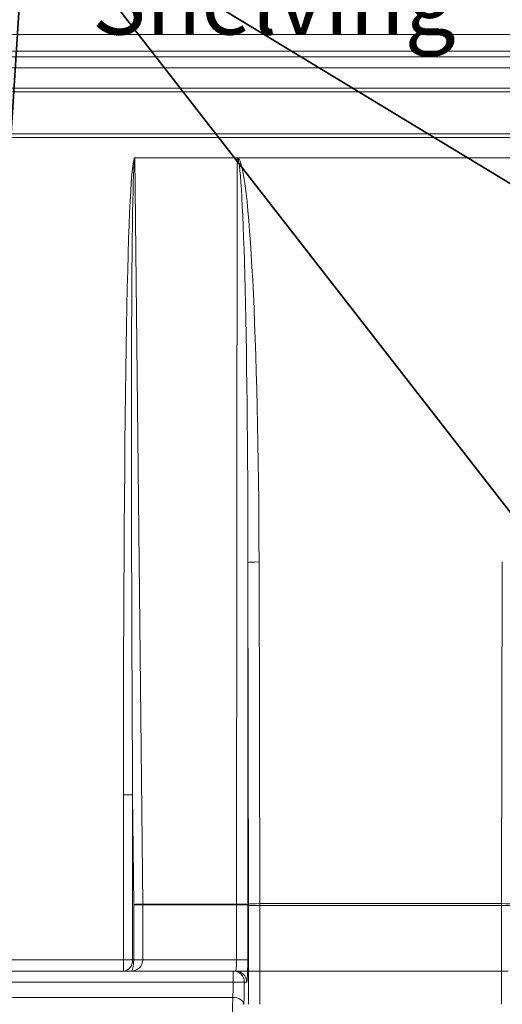
# Model space of a CAD drawing. Units: inches. Extents: x 7 to 248, y 5 to 322.
# Drawn here: x 45 to 67, y 224 to 269 of the extents above; entities that cross this region are included whole.
import ezdxf

# ---------------------------------------------------------------- set-up
doc = ezdxf.new("R2010")
doc.units = ezdxf.units.IN
doc.header["$LTSCALE"] = 30
doc.header["$MEASUREMENT"] = 0
for name, color, linetype, lineweight in [('Dimension (ANSI)', 7, 'Continuous', 18), ('Symbol (ANSI)', 7, 'Continuous', 35), ('Visible (ANSI)', 7, 'Continuous', 18), ('Visible Narrow (ANSI)', 7, 'Continuous', 5)]:
    doc.layers.add(name, color=color, linetype=linetype, lineweight=lineweight)
doc.styles.add('Cut Sheet', font='times.ttf')
doc.dimstyles.new('Cut Sheet', dxfattribs={"dimscale": 30, "dimtxt": 0.1, "dimasz": 0.098425, "dimexe": 0.03, "dimexo": 0.03, "dimgap": 0.0125, "dimtad": 1, "dimdec": 3, "dimrnd": 1e-08, "dimzin": 3, "dimdsep": 46, "dimlunit": 5, "dimtxsty": 'Cut Sheet', "dimcen": 0.09, "dimdle": 0.025, "dimclrd": 256, "dimclre": 256, "dimclrt": 256, "dimadec": 0, "dimazin": 3, "dimtfac": 1, "dimtofl": 0, "dimtmove": 0, "dimatfit": 3, "dimfxl": 1, "dimfrac": 1, "dimtolj": 1, "dimtzin": 12, "dimlwd": -1, "dimlwe": -1, "dimarcsym": 0})
doc.dimstyles.new('Cut Sheet$7', dxfattribs={"dimscale": 30, "dimtxt": 0.1, "dimasz": 0.098425, "dimexe": 0.03, "dimexo": 0.03, "dimgap": 0.0125, "dimtad": 1, "dimdec": 3, "dimrnd": 1e-08, "dimzin": 3, "dimdsep": 46, "dimlunit": 5, "dimtxsty": 'Cut Sheet', "dimcen": 0.09, "dimdle": 0.025, "dimclrd": 256, "dimclre": 256, "dimclrt": 256, "dimadec": 0, "dimazin": 3, "dimtfac": 1, "dimtofl": 0, "dimtmove": 0, "dimatfit": 3, "dimfxl": 1, "dimfrac": 1, "dimtolj": 1, "dimtzin": 12, "dimlwd": -1, "dimlwe": -1, "dimarcsym": 0})

# ---------------------------------------------------------------- blocks, each defined once
blk = doc.blocks.new('*D5')
at = {"layer": 'Defpoints', "color": 0, "transparency": 16777216}
for p in [(86.685, 210.961), (97.237, 210.961), (31.211, 192.961)]:
    blk.add_point(p, dxfattribs=at)
at = {"layer": 'Dimension (ANSI)', "transparency": 16777216}
for p, q in [((97.237, 210.961), (97.237, 241.467)), ((87.585, 210.961), (98.137, 210.961)), ((97.237, 195.913), (97.237, 208.008)), ((32.111, 192.961), (98.137, 192.961))]:
    blk.add_line(p, q, dxfattribs=at)
for points in [[(96.744, 208.008), (97.729, 208.008), (97.237, 210.961)], [(96.744, 195.913), (97.729, 195.913), (97.237, 192.961)]]:
    blk.add_solid(points, dxfattribs=at)
at = {"layer": 'Dimension (ANSI)', "transparency": 16777216, "insert": (92.906, 227.69), "char_height": 3, "attachment_point": 2, "rotation": 90, "style": 'Cut Sheet'}
blk.add_mtext('\\A1;18 in [457 mm]', dxfattribs=at)
blk = doc.blocks.new('*D7')
at = {"layer": 'Defpoints', "color": 0, "transparency": 16777216}
for p in [(28.908, 225.711), (67.869, 225.711), (91.211, 192.961)]:
    blk.add_point(p, dxfattribs=at)
at = {"layer": 'Dimension (ANSI)', "transparency": 16777216}
for p, q in [((66.969, 225.711), (28.008, 225.711)), ((28.908, 195.913), (28.908, 222.758)), ((90.311, 192.961), (28.008, 192.961))]:
    blk.add_line(p, q, dxfattribs=at)
for points in [[(28.416, 222.758), (29.4, 222.758), (28.908, 225.711)], [(28.416, 195.913), (29.4, 195.913), (28.908, 192.961)]]:
    blk.add_solid(points, dxfattribs=at)
at = {"layer": 'Dimension (ANSI)', "transparency": 16777216, "insert": (21.614, 212.688), "char_height": 3, "attachment_point": 2, "rotation": 90, "style": 'Cut Sheet'}
blk.add_mtext('\\A1;32{\\H1x;\\S3#4;} in [832 mm]', dxfattribs=at)

msp = doc.modelspace()

# ---------------------------------------------------------------- linework, layer by layer
at = {"layer": 'Visible (ANSI)'}
for p, q in [((90.58604, 267.9607), (31.83604, 267.9607)), ((85.06157, 266.9607), (37.36051, 266.9607)), ((54.7728, 262.4004), (67.64928, 262.4004)), ((54.55313, 225.7107), (35.01382, 225.7107)), ((54.65795, 225.7107), (54.55313, 225.7107))]:
    msp.add_line(p, q, dxfattribs=at)
for points, knots in [([(54.75126, 262.39638), (54.74996, 262.39589), (54.74868, 262.39534), (54.74535, 262.39373), (54.74336, 262.39258), (54.73976, 262.39004), (54.73816, 262.38871), (54.73663, 262.38719), (54.73659, 262.38715), (54.73655, 262.38711)], [0.0569371562, 0.0569371562, 0.0569371562, 0.0569371562, 0.0675822264, 0.0675822264, 0.0851733631, 0.0851733631, 0.1011933414, 0.1011933414, 0.1016262549, 0.1016262549, 0.1016262549, 0.1016262549]), ([(54.75126, 262.39638), (54.75135, 262.39641), (54.75143, 262.39645), (54.75478, 262.3977), (54.7585, 262.39887), (54.7662, 262.40016), (54.76948, 262.4004), (54.7728, 262.4004)], [-0.0602103708, -0.0602103708, -0.0602103708, -0.0602103708, -0.0593344932, -0.0593344932, -0.0252729893, -0.0252729893, 0, 0, 0, 0])]:
    msp.add_open_spline(points, degree=3, knots=knots, dxfattribs=at)
at = {"layer": 'Visible Narrow (ANSI)'}
for p, q in [((90.58604, 267.2107), (31.83604, 267.2107)), ((85.06157, 266.4607), (37.36051, 266.4607)), ((85.06157, 265.54886), (37.36051, 265.54886)), ((84.93444, 265.37785), (37.48765, 265.37785)), ((38.06662, 263.48294), (84.35546, 263.48294)), ((38.06662, 263.31193), (84.35546, 263.31193)), ((50.1213, 262.4038), (72.30078, 262.4038)), ((50.1213, 262.39638), (50.1213, 262.4038)), ((50.1213, 262.39638), (54.75126, 262.39638)), ((50.47119, 228.72739), (50.1213, 262.39638)), ((54.73655, 262.38711), (54.71036, 228.72739)), ((55.20968, 228.71997), (55.22168, 244.14885)), ((55.22168, 244.14885), (55.25166, 228.73386)), ((55.75097, 228.7524), (55.721, 244.16739)), ((66.67111, 228.7524), (66.70109, 244.16739)), ((50.01023, 233.66448), (49.60065, 233.66448)), ((49.60065, 233.66448), (49.60065, 226.2107)), ((50.01023, 226.2107), (50.01023, 233.66448)), ((50.01023, 233.66448), (50.06161, 228.71997)), ((50.47132, 228.694), (50.06175, 228.694)), ((50.06175, 228.694), (50.06175, 226.2107)), ((54.71036, 228.72739), (50.47119, 228.72739)), ((50.47132, 226.2107), (50.47132, 228.694)), ((50.47132, 228.694), (54.71035, 228.694)), ((54.71035, 228.694), (54.71035, 226.2107)), ((55.20967, 228.694), (54.71035, 228.694)), ((55.20967, 226.2107), (55.20967, 228.694)), ((55.25172, 228.66897), (55.25172, 224.2107)), ((55.25172, 228.66897), (55.75103, 228.66897)), ((55.75097, 228.7524), (66.67111, 228.7524)), ((55.75103, 224.2107), (55.75103, 228.66897)), ((55.75103, 228.66897), (66.67105, 228.66897)), ((67.17036, 228.66897), (66.67105, 228.66897)), ((66.67105, 224.2107), (66.67105, 228.66897)), ((49.60065, 226.2107), (38.05055, 226.2107)), ((49.60065, 226.2107), (49.60065, 225.7107)), ((50.01023, 226.2107), (49.60065, 226.2107)), ((50.06175, 226.2107), (50.01023, 226.2107)), ((50.47132, 226.2107), (50.06175, 226.2107)), ((54.71035, 226.2107), (50.47132, 226.2107)), ((55.20967, 226.2107), (54.71035, 226.2107)), ((54.55313, 225.2107), (54.55313, 225.7107)), ((34.45202, 225.2107), (54.55313, 225.2107)), ((54.55313, 225.2107), (55.05245, 225.2107)), ((55.05245, 225.2107), (55.15726, 225.2107)), ((54.53416, 224.52475), (34.33267, 224.52475))]:
    msp.add_line(p, q, dxfattribs=at)
for centre, major_axis, ratio, start_param, end_param in [((50.82143, 195.0176), (-0.70028, 67.3862), 0.01483903, 6.2830311, 7.24303929), ((50.82143, 195.0176), (-0.70021, 67.37878), 0.00742033, 6.2830311, 7.24303929), ((54.72158, 243.14133), (0.01498, 19.24578), 0.02597971, 4.76478352, 6.28322574), ((54.72158, 243.15987), (0.015, 19.2532), 0.0519394, 4.76478356, 6.24650989), ((55.721, 244.14885), (-0.5, -0.00097), 0.03707808, 4.71231688, 6.23078937), ((50.47119, 228.71997), (0.49997, 0.0052), 0.01483903, 1.57064212, 2.53065031), ((48.83639, 228.694), (0, -1.75), 0.70020754, 1.57079633, 1.5856367), ((49.24596, 228.694), (0, 2.25), 0.54460586, 4.71238898, 4.72722936), ((54.80207, 228.694), (0, -2.25), 0.04076161, 4.6975486, 4.71238898), ((54.71036, 228.71997), (0.5, -0.00039), 0.01483983, 0.05236565, 1.57080787), ((55.30138, 228.694), (0, 1.75), 0.05240778, 1.55595595, 1.57079633), ((55.75097, 228.73386), (-0.5, -0.00097), 0.03707808, 4.71231688, 6.23078937), ((55.16, 228.66897), (0, -1.75), 0.05240778, 1.57079633, 1.60788298), ((55.65932, 228.66897), (0, 2.25), 0.04076161, 4.71238898, 4.74947564), ((66.76276, 228.66897), (0, 2.25), 0.04076161, 1.53370967, 1.57079633), ((66.67111, 228.73386), (0.5, -0.00097), 0.03707808, 0.05239594, 1.57086843), ((49.60065, 226.2107), (0, -0.5), 0.81915204, 0, 1.57079633), ((49.95076, 226.2107), (0, -0.5), 0.22198206, 0, 1.57079633), ((49.95076, 226.2107), (0.52057, 0), 0.96049106, 4.71238898, 6.28318531), ((54.65795, 226.2107), (0, -0.5), 0.10481556, 0, 1.57079633), ((55.15726, 226.2107), (0, 1), 0.05240778, 3.14159265, 4.71238898), ((54.55313, 225.2107), (0, 0.5), 0.99862953, 4.71238898, 6.28318531), ((54.65795, 225.2107), (0, 0.5), 0.99862953, 4.71238898, 6.28318531), ((54.47056, 225.2107), (0, -1.07553), 0.07677144, 0.87918563, 1.57079633), ((54.96988, 225.2107), (0, 1.57553), 0.05240778, 4.02077828, 4.71238898), ((54.55514, 223.87427), (0, -1.01991), 0.02671549, 4.02077828, 5.41469769), ((54.53416, 224.20586), (0.49953, -0.02168), 0.63742264, 0.06797574, 1.59845095)]:
    msp.add_ellipse(centre, major_axis=major_axis, ratio=ratio, start_param=start_param, end_param=end_param, dxfattribs=at)
msp.add_open_spline([(54.7728, 262.4004), (54.77287, 262.40036), (54.77293, 262.40031), (54.77308, 262.40021), (54.77316, 262.40015), (54.77324, 262.40009)], degree=3, knots=[0.036232260121, 0.036232260121, 0.036232260121, 0.036232260121, 0.036432918725, 0.036432918725, 0.036675472747, 0.036675472747, 0.036675472747, 0.036675472747], dxfattribs=at)

# ---------------------------------------------------------------- texts
at = {"layer": 'Symbol (ANSI)', "insert": (48.18136, 275.96447), "char_height": 3.0000001, "width": 31.3553951, "attachment_point": 1, "style": 'Cut Sheet'}
msp.add_mtext('Molded Shelving', dxfattribs=at)

# ---------------------------------------------------------------- dimensions: what is measured, and where the dimension line sits
at = {"layer": 'Dimension (ANSI)'}
for base, p1, p2, text, override, picture, middle in [((97.23662, 210.9607), (31.21104, 192.9607), (86.68546, 210.9607), '<> in [457 mm]', {"dimgap": 0.0125, "dimdec": 3, "dimpost": '', "dimtol": 0, "dimlim": 0, "dimtp": 0, "dimtm": 0, "dimtdec": 2, "dimatfit": 2}, '*D5', (97.23662, 227.69004)), ((28.90827, 225.7107), (91.21104, 192.9607), (67.86895, 225.7107), '<> in [832 mm]', {"dimgap": 0.0125, "dimdec": 3, "dimpost": '', "dimtol": 0, "dimlim": 0, "dimtp": 0, "dimtm": 0, "dimtdec": 2, "dimatfit": 1}, '*D7', (28.90827, 212.68774))]:
    dim = msp.add_linear_dim(base=base, p1=p1, p2=p2, angle=270, text=text, dimstyle='Cut Sheet', override=override, dxfattribs=at)
    dim.commit()
    dim.dimension.update_dxf_attribs({"geometry": picture, "text_midpoint": middle, "dimtype": 160})

# ---------------------------------------------------------------- leaders
at = {"layer": 'Symbol (ANSI)', "annotation_type": 0, "has_hookline": 1, "hookline_direction": 0, "text_width": 30.4845}
msp.add_leader([(37.68878, 250.9607), (45.2286, 274.46447), (47.80636, 274.46447)], dimstyle='Cut Sheet$7', override={"dimtad": 0}, dxfattribs=at)
at = {"layer": 'Symbol (ANSI)'}
for points in [[(42.04459, 225.2107), (45.2286, 274.46447)], [(83.99856, 250.9607), (45.2286, 274.46447)], [(83.54431, 225.2107), (45.2286, 274.46447)]]:
    msp.add_leader(points, dimstyle='Cut Sheet$7', override={"dimtad": 0}, dxfattribs=at)

doc.saveas('drawing.dxf')
